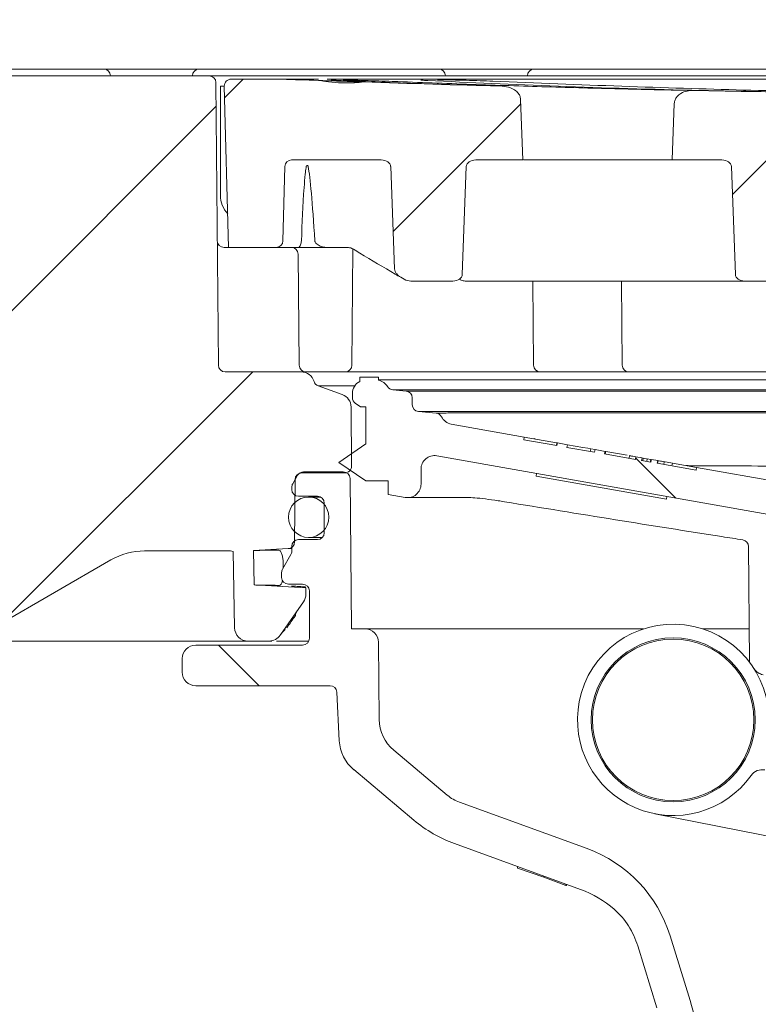
# Model space of a CAD drawing. Units: millimetres. Extents: x 297 to 1293, y 83 to 949.
# Drawn here: x 678 to 733, y 729 to 802 of the extents above; entities that cross this region are included whole.
import ezdxf

# ---------------------------------------------------------------- set-up
doc = ezdxf.new("R2010")
doc.units = ezdxf.units.MM
doc.header["$LTSCALE"] = 5
doc.linetypes.add('SLD-Durchgehend', pattern=[0])
doc.layers.add('MAßLINIE_MAßZEICHNUNGEN', color=7, linetype='SLD-Durchgehend')
doc.styles.add('SLDTEXTSTYLE0', font='Opinion Pro')
doc.dimstyles.new('SLDDIMSTYLE0', dxfattribs={"dimtxt": 26.458333, "dimasz": 17.5, "dimexe": 0, "dimexo": 0.0625, "dimgap": 6.614583, "dimtad": 0, "dimdec": 0, "dimrnd": 1e-09, "dimzin": 12, "dimdsep": 46, "dimtxsty": 'SLDTEXTSTYLE0', "dimsah": 1, "dimcen": 0.09, "dimadec": 0, "dimazin": 3, "dimtfac": 1, "dimtdec": 0, "dimtofl": 0, "dimtmove": 0, "dimatfit": 3, "dimfxl": 0, "dimfrac": 2, "dimtolj": 1, "dimtzin": 12, "dimarcsym": 0})

# ---------------------------------------------------------------- blocks, each defined once
blk = doc.blocks.new('SW_HATCH_0')
at = {"color": 0, "linetype": 'SLD-Durchgehend', "lineweight": 18}
for p, q in [((-135.404, 21.75), (-136.789, 20.365)), ((-91.643, 20.61), (-99.062, 13.191)), ((-114.788, 19.916), (-124.274, 10.429)), ((-137.422, 19.733), (-177.154, -20)), ((-134.704, 0), (-153.357, -18.653)), ((-106.25, -6.398), (-103.274, -9.374)), ((-137.249, -20.3), (-134.233, -23.317))]:
    blk.add_line(p, q, dxfattribs=at)
blk = doc.blocks.new('_D_2')
at = {"layer": 'MAßLINIE_MAßZEICHNUNGEN', "color": 7}
for p, q in [((467.719, 519.438), (467.719, 937.5)), ((1057.719, 519.438), (1057.719, 937.5)), ((467.719, 932.5), (709.602, 932.5)), ((1057.719, 932.5), (808.786, 932.5))]:
    blk.add_line(p, q, dxfattribs=at)
for points in [[(467.719, 932.5), (485.219, 925), (485.219, 940)], [(1057.719, 932.5), (1040.219, 940), (1040.219, 925)]]:
    blk.add_solid(points, dxfattribs=at)
at = {"layer": 'MAßLINIE_MAßZEICHNUNGEN', "color": 7, "char_height": 26.4583, "attachment_point": 1, "style": 'SLDTEXTSTYLE0'}
for s, insert in [('%%c', (709.602, 947.836)), ('590', (747.491, 947.836))]:
    blk.add_mtext(s, dxfattribs=dict(at, insert=insert))
blk = doc.blocks.new('SW_SYMBOL_MOD_BOX')
at = {"layer": 'MAßLINIE_MAßZEICHNUNGEN', "color": 0}
for p, q in [((1000, 1000), (1000, 4000)), ((1000, 4000), (4000, 4000)), ((4000, 4000), (4000, 1000)), ((1000, 1000), (4000, 1000))]:
    blk.add_line(p, q, dxfattribs=at)
blk = doc.blocks.new('_D_7')
at = {"layer": 'MAßLINIE_MAßZEICHNUNGEN', "color": 7}
for p, q in [((573.032, 802.947), (573.034, 889.313)), ((952.026, 802.938), (952.028, 889.305)), ((573.034, 884.313), (706.421, 884.31)), ((952.028, 884.305), (799.643, 884.308))]:
    blk.add_line(p, q, dxfattribs=at)
for points in [[(573.034, 884.313), (590.534, 876.813), (590.534, 891.813)], [(952.028, 884.305), (934.528, 891.805), (934.527, 876.805)]]:
    blk.add_solid(points, dxfattribs=at)
at = {"layer": 'MAßLINIE_MAßZEICHNUNGEN', "color": 7, "xscale": 0.007055555555555554, "yscale": 0.007055555555555554, "zscale": 0.007055555555555554, "rotation": 359.9986807833994}
blk.add_blockref('SW_SYMBOL_MOD_BOX', (706.421, 868.778), dxfattribs=at)
at = {"layer": 'MAßLINIE_MAßZEICHNUNGEN', "color": 7, "insert": (742.317, 899.645), "char_height": 26.4583, "attachment_point": 1, "rotation": 359.99868, "style": 'SLDTEXTSTYLE0'}
blk.add_mtext('379', dxfattribs=at)
blk = doc.blocks.new('_D_9')
at = {"layer": 'MAßLINIE_MAßZEICHNUNGEN', "color": 7}
for p, q in [((582.723, 778.732), (582.722, 845.08)), ((942.834, 778.74), (942.833, 845.088)), ((582.722, 840.08), (709.307, 840.083)), ((942.833, 840.088), (809.081, 840.085))]:
    blk.add_line(p, q, dxfattribs=at)
for points in [[(582.722, 840.08), (600.222, 832.581), (600.222, 847.581)], [(942.833, 840.088), (925.333, 847.587), (925.333, 832.587)]]:
    blk.add_solid(points, dxfattribs=at)
at = {"layer": 'MAßLINIE_MAßZEICHNUNGEN', "color": 7, "char_height": 26.4583, "attachment_point": 1, "rotation": 0.00119, "style": 'SLDTEXTSTYLE0'}
for s, insert in [('%%c', (709.307, 855.419)), ('360', (747.197, 855.42))]:
    blk.add_mtext(s, dxfattribs=dict(at, insert=insert))

msp = doc.modelspace()

# ---------------------------------------------------------------- linework, layer by layer
at = {"color": 7, "linetype": 'SLD-Durchgehend', "lineweight": 18}
for p, q in [((667.26, 798.438), (684.06, 798.438)), ((684.06, 798.438), (684.56, 798.438)), ((684.56, 798.438), (691.647, 798.438)), ((691.647, 798.438), (692.147, 798.438)), ((692.147, 798.438), (708.947, 798.438)), ((708.947, 798.438), (709.447, 798.438)), ((709.447, 798.438), (716.533, 798.438)), ((716.533, 798.438), (717.033, 798.438)), ((717.033, 798.438), (733.833, 798.438)), ((585.544, 797.938), (692.391, 797.938)), ((692.391, 797.938), (693.391, 797.938)), ((693.391, 797.938), (832.166, 797.938)), ((694.016, 797.688), (697.761, 797.688)), ((697.761, 797.688), (700.524, 797.688)), ((701.156, 797.688), (827.797, 797.688)), ((693.074, 776.434), (692.891, 797.442)), ((693.229, 797.178), (693.229, 789.05)), ((693.516, 797.178), (693.229, 797.178)), ((693.516, 797.175), (693.83, 785.188)), ((715.529, 796.18), (715.694, 791.688)), ((726.793, 791.688), (726.942, 795.884)), ((698.516, 791.688), (705.168, 791.688)), ((712.202, 791.688), (715.694, 791.688)), ((715.734, 791.688), (726.793, 791.688)), ((726.793, 791.688), (730.482, 791.688)), ((698.016, 791.201), (697.871, 785.675)), ((705.875, 791.201), (706.156, 783.599)), ((711.198, 783.175), (711.496, 791.201)), ((731.189, 791.201), (731.486, 783.175)), ((693.494, 785.188), (693.83, 785.188)), ((693.83, 785.188), (697.372, 785.188)), ((699.035, 785.188), (697.372, 785.188)), ((701.092, 785.188), (699.035, 785.188)), ((702.653, 785.188), (701.092, 785.188)), ((703.075, 785.052), (703, 776.434)), ((699.002, 784.692), (699.074, 776.434)), ((706.877, 782.822), (706.621, 782.97)), ((710.98, 782.827), (710.995, 782.822)), ((710.491, 782.688), (707.377, 782.688)), ((732.193, 782.688), (711.419, 782.688)), ((716.491, 776.434), (716.437, 782.688)), ((723.02, 782.688), (723.074, 776.434)), ((735.806, 782.688), (732.193, 782.688)), ((699.224, 775.938), (693.574, 775.938)), ((699.224, 775.938), (826.334, 775.938)), ((703.575, 775.538), (703.575, 775.229)), ((704.975, 775.538), (703.575, 775.538)), ((704.975, 775.538), (704.975, 775.318)), ((702.278, 774.256), (700.487, 774.908)), ((703.207, 774.908), (700.487, 774.908)), ((704.975, 775.338), (757.966, 775.338)), ((703.029, 774.338), (703.029, 774.02)), ((706.025, 774.598), (707.022, 774.511)), ((819.532, 774.598), (706.025, 774.598)), ((707.022, 774.511), (818.535, 774.511)), ((702.936, 773.325), (702.974, 768.942)), ((703.629, 773.338), (703.241, 773.612)), ((703.629, 773.338), (704.029, 773.338)), ((704.029, 773.338), (704.029, 770.588)), ((707.479, 774.013), (707.479, 773.492)), ((709.251, 772.879), (707.935, 772.994)), ((817.622, 772.994), (707.935, 772.994)), ((712.853, 772.891), (816.441, 772.891)), ((715.803, 771.096), (710.381, 772.054)), ((702.029, 769.213), (704.029, 770.588)), ((715.768, 770.899), (715.803, 771.096)), ((715.768, 770.899), (718.227, 770.464)), ((717.772, 770.747), (715.803, 771.096)), ((718.222, 770.668), (717.772, 770.747)), ((718.222, 770.668), (718.187, 770.471)), ((718.222, 770.668), (718.261, 770.661)), ((718.262, 770.661), (718.227, 770.464)), ((718.262, 770.661), (719.007, 770.529)), ((718.972, 770.332), (719.007, 770.529)), ((719.007, 770.529), (720.16, 770.326)), ((737.314, 764.751), (709.303, 769.701)), ((718.972, 770.332), (721.028, 769.969)), ((720.515, 770.263), (720.16, 770.326)), ((720.744, 770.222), (720.515, 770.263)), ((720.744, 770.222), (720.709, 770.025)), ((720.744, 770.222), (721.063, 770.166)), ((721.063, 770.166), (721.028, 769.969)), ((721.063, 770.166), (721.807, 770.034)), ((721.772, 769.838), (721.807, 770.034)), ((721.772, 769.838), (724.059, 769.433)), ((721.807, 770.034), (721.856, 770.026)), ((721.821, 769.829), (721.856, 770.026)), ((723.445, 769.745), (721.856, 770.026)), ((723.618, 769.715), (723.583, 769.518)), ((704.029, 767.838), (702.029, 769.213)), ((724.059, 769.433), (724.094, 769.63)), ((724.094, 769.63), (724.556, 769.549)), ((724.556, 769.549), (724.522, 769.352)), ((724.522, 769.352), (725.208, 769.23)), ((724.647, 769.533), (724.613, 769.336)), ((724.887, 769.49), (724.647, 769.533)), ((724.943, 769.48), (724.909, 769.283)), ((725.196, 769.436), (724.943, 769.48)), ((725.196, 769.436), (725.161, 769.239)), ((725.208, 769.23), (725.243, 769.427)), ((725.243, 769.427), (725.718, 769.343)), ((725.718, 769.343), (725.683, 769.146)), ((725.683, 769.146), (728.57, 768.636)), ((725.74, 769.339), (725.705, 769.142)), ((726.806, 769.151), (726.143, 769.268)), ((726.206, 769.257), (726.171, 769.06)), ((726.806, 769.151), (726.771, 768.954)), ((728.605, 768.833), (726.806, 769.151)), ((698.963, 768.256), (698.595, 767.619)), ((702.474, 768.438), (699.274, 768.438)), ((702.353, 768.508), (699.398, 768.508)), ((708.129, 767.597), (708.129, 768.716)), ((716.714, 768.392), (716.679, 768.195)), ((726.369, 766.482), (716.679, 768.195)), ((728.605, 768.833), (728.57, 768.636)), ((738.129, 767.15), (728.605, 768.833)), ((698.774, 767.942), (698.734, 763.3)), ((702.953, 756.844), (702.855, 768.009)), ((704.029, 767.838), (705.679, 767.838)), ((705.679, 766.838), (705.679, 767.838)), ((698.527, 767.367), (698.527, 767.2)), ((706.955, 766.613), (705.679, 766.838)), ((699.03, 766.698), (700.438, 766.698)), ((700.675, 766.638), (699.779, 766.638)), ((700.941, 766.195), (700.941, 763.983)), ((726.369, 766.482), (726.403, 766.679)), ((700.438, 763.48), (699.03, 763.48)), ((699.779, 763.638), (700.804, 763.638)), ((732.044, 763.455), (732.044, 763.462)), ((693.969, 762.638), (687.583, 762.638)), ((694.28, 756.921), (694.181, 762.591)), ((698.26, 762.805), (695.68, 762.67)), ((695.724, 760.104), (695.68, 762.67)), ((698.46, 762.358), (697.841, 761.285)), ((698.527, 762.805), (698.26, 762.805)), ((698.527, 762.977), (698.527, 762.609)), ((732.543, 754.369), (732.467, 763.043)), ((675.798, 756.608), (685.083, 761.968)), ((697.896, 761.381), (697.89, 761.72)), ((697.773, 761.034), (697.773, 760.666)), ((698.276, 760.163), (699.332, 760.163)), ((695.724, 760.104), (699.579, 759.902)), ((698.512, 760.026), (698.568, 760.026)), ((699.579, 759.426), (699.579, 759.902)), ((699.834, 759.66), (699.834, 756.141)), ((697.678, 756.396), (699.398, 758.852)), ((703.967, 756.844), (702.953, 756.844)), ((703.967, 756.844), (724.659, 756.844)), ((729.076, 756.844), (732.521, 756.844)), ((695.28, 755.938), (673.298, 755.938)), ((696.837, 755.938), (695.28, 755.938)), ((699.792, 755.938), (697.4, 755.938)), ((705.023, 750.114), (704.972, 755.847)), ((699.332, 755.638), (691.388, 755.638)), ((690.383, 754.633), (690.383, 753.627)), ((691.388, 752.622), (701.368, 752.622)), ((701.87, 752.145), (702.06, 748.534)), ((710.085, 744.486), (706.1, 747.83)), ((703.133, 746.382), (707.603, 742.631)), ((720.468, 740.513), (710.993, 743.962)), ((749.98, 738.293), (725.496, 743.105)), ((710.627, 740.885), (719.984, 737.479)), ((715.292, 739.187), (715.292, 739.061)), ((715.292, 739.061), (717.243, 738.391)), ((717.243, 738.477), (717.243, 738.391)), ((717.243, 738.391), (718.9, 737.783)), ((718.9, 737.874), (718.9, 737.783)), ((718.9, 737.783), (718.945, 737.783)), ((718.945, 737.857), (718.945, 737.783)), ((728.118, 729.218), (726.638, 734.024)), ((725.655, 728.675), (724.235, 733.286))]:
    msp.add_line(p, q, dxfattribs=at)
for centre, radius in [((699.779, 765.138), 1.5), ((726.867, 750.083), 6.096), ((726.867, 750.083), 6)]:
    msp.add_circle(centre, radius, dxfattribs=at)
for centre, radius, start, end in [((684.56, 797.938), 0.5, 0, 90), ((691.647, 797.938), 0.5, 90, 180), ((709.447, 797.938), 0.5, 0, 90), ((716.533, 797.938), 0.5, 90, 180), ((692.391, 797.438), 0.5, 0.5, 90), ((694.016, 797.188), 0.5, 90, 181.5), ((697.761, 796.688), 1, 87.93463, 90), ((762.668, 2596.518), 1800, 267.93463, 268.021057), ((762.668, 2596.518), 1800, 268.127975, 268.455718), ((762.668, 2596.518), 1800, 268.906297, 269.21264), ((698.516, 791.188), 0.5, 90, 178.5), ((695.229, 789.05), 2, 180, 222.93194), ((693.494, 785.688), 0.5, 180.5, 270), ((697.372, 785.688), 0.5, 270, 358.5), ((698.502, 784.688), 0.5, 0.5, 90), ((707.377, 783.688), 1, 240, 270), ((693.574, 776.438), 0.5, 180.5, 270), ((699.574, 776.438), 0.5, 180.5, 270), ((702.5, 776.438), 0.5, 270, 359.5), ((716.991, 776.438), 0.5, 180.5, 270), ((723.574, 776.438), 0.5, 180.5, 270), ((699.224, 774.938), 1, 17.06305, 90), ((700.658, 775.378), 0.5, 197.06305, 250), ((704.029, 774.338), 1, 117.00717, 180), ((704.775, 774.338), 1, 30.36383, 78.46304), ((706.069, 775.096), 0.5, 210.36383, 265), ((701.936, 773.317), 1, 0.5, 70), ((706.979, 774.013), 0.5, 0, 85), ((703.529, 774.02), 0.5, 180, 234.81499), ((707.979, 773.492), 0.5, 180, 265), ((709.207, 772.381), 0.5, 25.98143, 85), ((710.555, 773.038), 1, 205.98143, 259.97843), ((709.129, 768.716), 1, 79.97843, 180), ((702.474, 768.938), 0.5, 270, 0.5), ((699.274, 767.938), 0.5, 90, 179.5), ((699.398, 768.005), 0.503, 90, 150), ((702.353, 768.005), 0.503, 0.5, 90), ((699.03, 767.367), 0.503, 150, 180), ((707.129, 767.597), 1, 259.97843, 0), ((699.03, 767.2), 0.503, 180, 270), ((700.438, 766.195), 0.503, 0, 90), ((700.438, 763.983), 0.503, 270, 0), ((698.234, 763.304), 0.5, 273, 359.5), ((699.03, 762.977), 0.503, 90, 180), ((731.968, 762.956), 0.5, 0.51242, 81.4996), ((687.583, 757.638), 5, 90, 120), ((693.969, 762.138), 0.5, 64.94234, 90), ((698.025, 762.609), 0.503, 330, 0), ((698.276, 761.034), 0.503, 150, 180), ((698.276, 760.666), 0.503, 180, 270), ((699.332, 759.66), 0.503, 0, 90), ((698.579, 759.426), 1, 325, 0), ((695.28, 756.938), 1, 181, 270), ((703.967, 755.838), 1.006, 0.5, 90), ((726.867, 750.083), 7.112, 357.50899, 168.88206), ((696.837, 756.938), 1, 270, 326.43202), ((698.087, 756.109), 0.5, 145, 146.43202), ((699.332, 756.141), 0.503, 270, 0), ((691.388, 754.633), 1.006, 90, 180), ((691.388, 753.627), 1.006, 180, 270), ((733.736, 754.428), 1.016, 212.3146, 258.88206), ((701.368, 752.119), 0.503, 3, 90), ((726.867, 750.083), 7.112, 168.88206, 324.52008), ((708.039, 750.141), 3.016, 180.5, 230), ((705.072, 748.692), 3.017, 183, 230), ((733.486, 745.366), 1.016, 78.88206, 144.52008), ((712.024, 746.796), 3.017, 230, 250), ((714.066, 750.333), 10.055, 230, 250), ((717.029, 731.065), 10.055, 17.1154, 70), ((717.232, 729.92), 8.044, 49.18847, 70), ((718.47, 731.51), 6.033, 17.1154, 48.21102), ((708.899, 723.3), 20.11, 0.25, 17.1154)]:
    msp.add_arc(centre, radius, start, end, dxfattribs=at)
for centre, major_axis, ratio, start_param, end_param in [((705.168, 791.188), (-0.707, 0), 0.707107, 3.167773, 4.712389), ((712.202, 791.188), (0.707, 0), 0.707107, 1.570796, 3.115413), ((730.482, 791.188), (-0.707, 0), 0.707107, 3.167773, 4.712389), ((700.994, 715.311), (-1.415, 76.377), 0.01851, 5.883382, 6.169865), ((710.491, 783.188), (0.707, 0), 0.707107, 4.712389, 6.257005), ((732.193, 783.188), (-0.707, 0), 0.707107, 0.02618, 1.570796)]:
    msp.add_ellipse(centre, major_axis=major_axis, ratio=ratio, start_param=start_param, end_param=end_param, dxfattribs=at)
for points, knots in [([(700.51, 797.592), (700.618, 797.588), (701.028, 797.574), (701.839, 797.546), (702.918, 797.51), (703.55, 797.489), (703.867, 797.479)], [0, 0, 0, 0, 0.1059, 0.403398, 0.700985, 1, 1, 1, 1]), ([(700.51, 797.592), (701.175, 797.501), (702.291, 797.349), (703.413, 797.441), (703.867, 797.479)], [0, 0, 0, 0, 0.5949111, 1, 1, 1, 1]), ([(714.159, 797.172), (711.846, 797.239), (707.37, 797.369), (703.389, 797.539), (701.465, 797.621)], [0, 0, 0, 0, 0.516674, 1, 1, 1, 1]), ([(702.334, 797.636), (702.607, 797.629), (703.153, 797.616), (704.196, 797.585), (705.259, 797.55), (705.994, 797.524), (706.342, 797.51), (706.405, 797.508)], [0, 0, 0, 0, 0.237022, 0.474041, 0.711157, 0.94837, 1, 1, 1, 1]), ([(706.405, 797.508), (708.358, 797.433), (712.265, 797.283), (717.851, 797.103), (723.243, 796.952), (726.621, 796.881), (728.311, 796.846)], [0, 0, 0, 0, 0.2487457, 0.4974914, 0.7487457, 1, 1, 1, 1]), ([(708.632, 797.588), (708.47, 797.597), (708.228, 797.61), (708.106, 797.623), (708.117, 797.622), (708.119, 797.621)], [0, 0, 0, 0, 0.640235, 0.957108, 1, 1, 1, 1]), ([(737.933, 796.688), (734.902, 796.738), (728.038, 796.851), (718.124, 797.14), (711.785, 797.439), (708.605, 797.589)], [0, 0, 0, 0, 0.28265, 0.640091, 1, 1, 1, 1]), ([(709.353, 797.65), (709.626, 797.646), (710.171, 797.639), (711.214, 797.614), (712.276, 797.583), (713.025, 797.556), (713.382, 797.541), (713.455, 797.538)], [0, 0, 0, 0, 0.234816, 0.469628, 0.704529, 0.939558, 1, 1, 1, 1]), ([(713.455, 797.538), (716.69, 797.407), (723.158, 797.146), (732.229, 796.865), (740.84, 796.659), (746.055, 796.602), (748.663, 796.573)], [0, 0, 0, 0, 0.247669, 0.495338, 0.747669, 1, 1, 1, 1]), ([(714.159, 797.172), (714.371, 797.147), (714.734, 797.104), (715.158, 796.864), (715.402, 796.602), (715.51, 796.368), (715.524, 796.229), (715.529, 796.18)], [0, 0, 0, 0, 0.343665, 0.590856, 0.773851, 0.920268, 1, 1, 1, 1]), ([(726.942, 795.884), (726.955, 795.976), (726.982, 796.159), (727.157, 796.423), (727.46, 796.668), (727.871, 796.826), (728.174, 796.84), (728.311, 796.846)], [0, 0, 0, 0, 0.1497753, 0.2989014, 0.5045822, 0.7780103, 1, 1, 1, 1]), ([(699.244, 785.664), (699.296, 786.987), (699.362, 788.642), (699.507, 790.455), (699.564, 790.981), (699.598, 791.175), (699.603, 791.206)], [0, 0, 0, 0, 0.713616, 0.89296, 0.982652, 1, 1, 1, 1]), ([(699.603, 791.206), (699.605, 791.215), (699.61, 791.233), (699.626, 791.253), (699.646, 791.267), (699.67, 791.273), (699.697, 791.268), (699.712, 791.256), (699.72, 791.25)], [0, 0, 0, 0, 0.148737, 0.296878, 0.451183, 0.627255, 0.820414, 1, 1, 1, 1]), ([(699.72, 791.25), (699.726, 791.244), (699.737, 791.232), (699.745, 791.214), (699.747, 791.204), (699.748, 791.201)], [0, 0, 0, 0, 0.490137, 0.885233, 1, 1, 1, 1]), ([(699.244, 785.664), (699.239, 785.617), (699.227, 785.511), (699.172, 785.364), (699.105, 785.24), (699.057, 785.191), (699.038, 785.188), (699.035, 785.188)], [0, 0, 0, 0, 0.172336, 0.389544, 0.668914, 0.947947, 1, 1, 1, 1]), ([(701.092, 785.188), (701.055, 785.19), (700.9, 785.196), (700.633, 785.275), (700.399, 785.411), (700.283, 785.547), (700.248, 785.618), (700.242, 785.661), (700.241, 785.675)], [0, 0, 0, 0, 0.106645, 0.439094, 0.778866, 0.877417, 0.960091, 1, 1, 1, 1]), ([(703.11, 785.054), (703.073, 785.076), (702.924, 785.161), (702.769, 785.177), (702.653, 785.188)], [0, 0, 0, 0, 0.252966, 1, 1, 1, 1]), ([(706.621, 782.97), (706.487, 783.048), (705.473, 783.634), (704.303, 784.329), (703.27, 784.957), (703.11, 785.054)], [0, 0, 0, 0, 0.114343, 0.862876, 1, 1, 1, 1]), ([(706.621, 782.97), (706.514, 783.045), (706.348, 783.163), (706.193, 783.393), (706.168, 783.532), (706.156, 783.599)], [0, 0, 0, 0, 0.4802103, 0.749578, 1, 1, 1, 1]), ([(711.419, 782.688), (711.318, 782.699), (711.169, 782.715), (711.037, 782.796), (710.995, 782.822)], [0, 0, 0, 0, 0.683532, 1, 1, 1, 1]), ([(709.251, 772.879), (709.338, 772.88), (709.46, 772.88), (710.082, 772.884), (710.257, 772.885)], [0, 0, 0, 0, 0.71959, 1, 1, 1, 1]), ([(710.257, 772.885), (710.719, 772.887), (711.398, 772.89), (712.501, 772.891), (712.853, 772.891)], [0, 0, 0, 0, 0.681301, 1, 1, 1, 1]), ([(716.615, 770.957), (716.605, 770.957), (716.532, 770.96), (716.527, 770.972), (716.522, 770.982)], [0, 0, 0, 0, 0.136064, 1, 1, 1, 1]), ([(724.094, 769.63), (724.014, 769.645), (723.853, 769.673), (723.66, 769.707), (723.634, 769.712), (723.618, 769.715)], [0, 0, 0, 0, 0.280326, 0.56069, 1, 1, 1, 1]), ([(725.74, 769.339), (725.736, 769.34), (725.729, 769.341), (725.721, 769.343), (725.718, 769.343)], [0, 0, 0, 0, 0.560016, 1, 1, 1, 1]), ([(726.206, 769.257), (726.185, 769.261), (726.147, 769.267), (725.865, 769.317), (725.74, 769.339)], [0, 0, 0, 0, 0.559617, 1, 1, 1, 1]), ([(815.41, 768.054), (815.335, 768.055), (815.185, 768.058), (814.096, 768.082), (812.667, 768.112), (811.066, 768.144), (809.104, 768.182), (806.807, 768.224), (804.22, 768.269), (801.346, 768.316), (798.169, 768.365), (794.738, 768.414), (791.115, 768.462), (787.298, 768.51), (783.269, 768.556), (779.095, 768.601), (774.847, 768.643), (770.518, 768.684), (766.092, 768.722), (761.644, 768.759), (757.248, 768.792), (752.892, 768.823), (748.566, 768.852), (744.342, 768.879), (740.292, 768.903), (736.395, 768.926), (732.666, 768.946), (729.787, 768.961), (728.26, 768.969), (727.826, 768.971)], [0, 0, 0, 0, 0.0526299, 0.1060584, 0.1422509, 0.1784434, 0.2156965, 0.2529497, 0.2891069, 0.3252641, 0.3624733, 0.3996825, 0.435801, 0.4719195, 0.5090847, 0.5462498, 0.5823363, 0.6184226, 0.6555534, 0.6926842, 0.7287466, 0.7648091, 0.8019155, 0.8390219, 0.8750675, 0.9111131, 0.9482027, 0.9852923, 1, 1, 1, 1]), ([(711.583, 766.608), (710.61, 766.609), (708.763, 766.611), (707.251, 766.612), (707.054, 766.613), (706.955, 766.613)], [0, 0, 0, 0, 0.355254, 0.674805, 1, 1, 1, 1]), ([(714.337, 766.29), (714.176, 766.316), (713.684, 766.394), (712.892, 766.502), (712.073, 766.59), (711.746, 766.602), (711.583, 766.608)], [0, 0, 0, 0, 0.139855, 0.427634, 0.713667, 1, 1, 1, 1]), ([(732.044, 763.455), (731.526, 763.536), (728.372, 764.027), (722.468, 764.964), (717.087, 765.841), (714.337, 766.29)], [0, 0, 0, 0, 0.087839, 0.533958, 1, 1, 1, 1]), ([(697.56, 762.7), (697.018, 762.691), (695.922, 762.673), (695.761, 762.671), (695.68, 762.67)], [0, 0, 0, 0, 0.494899, 1, 1, 1, 1]), ([(697.56, 762.7), (697.597, 762.688), (697.669, 762.665), (697.771, 762.474), (697.848, 762.197), (697.883, 761.926), (697.888, 761.767), (697.89, 761.72)], [0, 0, 0, 0, 0.237066, 0.474457, 0.70177, 0.911676, 1, 1, 1, 1]), ([(697.839, 760.434), (697.822, 760.372), (697.783, 760.228), (697.701, 760.1), (697.639, 760.082), (697.609, 760.074)], [0, 0, 0, 0, 0.282039, 0.650919, 1, 1, 1, 1]), ([(695.724, 760.104), (695.754, 760.104), (695.821, 760.103), (696.391, 760.094), (697.202, 760.08), (697.609, 760.074)], [0, 0, 0, 0, 0.273469, 0.634773, 1, 1, 1, 1]), ([(699.579, 759.949), (699.545, 759.954), (699.477, 759.963), (699.036, 759.993), (698.652, 760.017), (698.512, 760.026)], [0, 0, 0, 0, 0.388484, 0.777085, 1, 1, 1, 1]), ([(698.829, 757.99), (698.82, 757.935), (698.81, 757.878), (698.799, 757.833), (698.799, 757.831)], [0, 0, 0, 0, 0.971596, 1, 1, 1, 1]), ([(698.835, 757.989), (698.835, 757.99), (698.839, 758.017), (698.856, 758.061), (698.878, 758.109), (698.884, 758.117), (698.886, 758.121)], [0, 0, 0, 0, 0.016927, 0.342126, 0.718204, 1, 1, 1, 1]), ([(698.799, 757.831), (698.772, 757.793), (698.521, 757.438), (698.332, 757.169), (698.162, 756.929)], [0, 0, 0, 0, 0.108313, 1, 1, 1, 1]), ([(698.044, 756.813), (698.006, 756.775), (697.893, 756.66), (697.785, 756.534), (697.716, 756.447), (697.686, 756.407), (697.674, 756.391), (697.671, 756.386), (697.671, 756.385), (697.671, 756.385), (697.671, 756.385)], [0, 0, 0, 0, 0.143048, 0.425706, 0.632091, 0.779431, 0.887946, 0.965779, 0.997869, 1, 1, 1, 1]), ([(697.057, 755.938), (697.036, 755.938), (696.923, 755.938), (696.835, 755.938), (696.836, 755.938), (696.837, 755.938)], [0, 0, 0, 0, 0.091011, 0.482357, 1, 1, 1, 1])]:
    msp.add_open_spline(points, degree=3, knots=knots, dxfattribs=at)

# ---------------------------------------------------------------- block references
msp.add_blockref('SW_HATCH_0', (830.328, 775.938), dxfattribs=at)

# ---------------------------------------------------------------- dimensions: what is measured, and where the dimension line sits
at = {"layer": 'MAßLINIE_MAßZEICHNUNGEN', "color": 7}
dim = msp.add_linear_dim(base=(467.719, 932.5), p1=(1057.719, 514.438), p2=(467.719, 514.438), text='%%c<>', dimstyle='SLDDIMSTYLE0', dxfattribs=at)
dim.commit()
dim.dimension.update_dxf_attribs({"geometry": '_D_2', "text_midpoint": (759.194, 932.5), "dimtype": 160})
for base, p1, p2, angle, text, picture, middle in [((952.028, 884.305), (573.032, 797.947), (952.026, 797.938), 359.99868, '{\\fGDT;o}<>', '_D_7', (753.032, 884.309)), ((942.833, 840.088), (582.724, 773.732), (942.834, 773.74), 0.00119, '%%c<>', '_D_9', (759.194, 840.084))]:
    dim = msp.add_linear_dim(base=base, p1=p1, p2=p2, angle=angle, text=text, dimstyle='SLDDIMSTYLE0', dxfattribs=at)
    dim.commit()
    dim.dimension.update_dxf_attribs({"geometry": picture, "text_midpoint": middle, "dimtype": 160})

doc.saveas('drawing.dxf')
